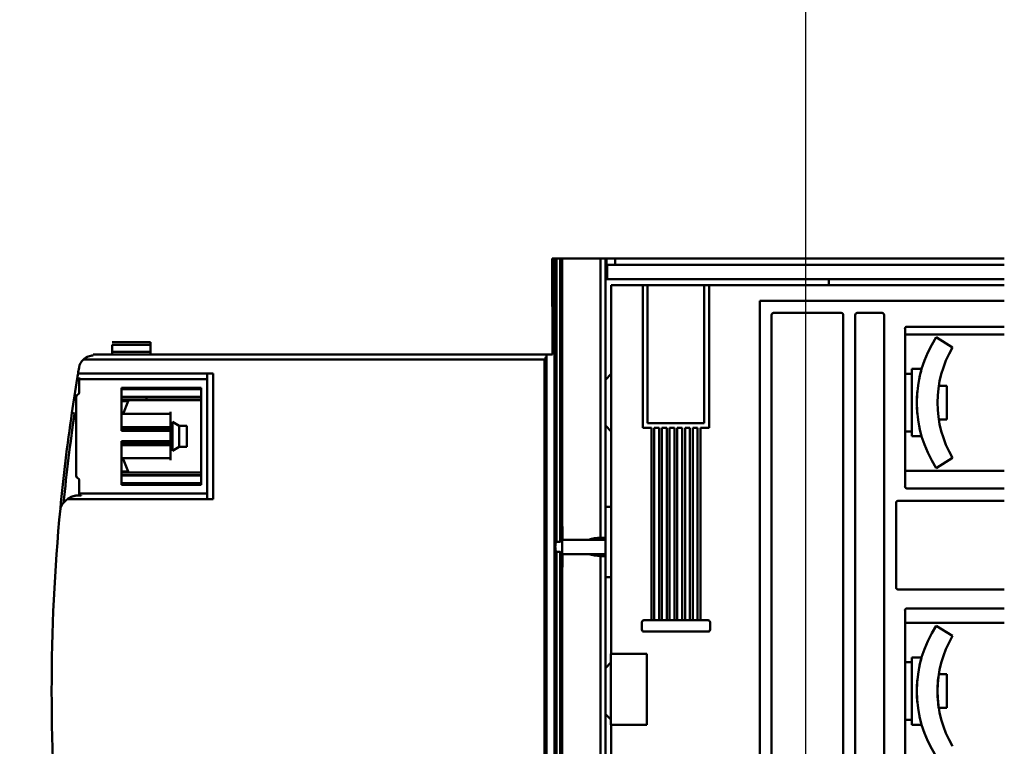
# Model space of a CAD drawing. Units: inches. Extents: x 2 to 194, y 0 to 83.
# Drawn here: x 75 to 77, y 47 to 49 of the extents above; entities that cross this region are included whole.
import ezdxf

# ---------------------------------------------------------------- set-up
doc = ezdxf.new("R2010")
doc.units = ezdxf.units.IN
doc.header["$LTSCALE"] = 4
doc.header["$MEASUREMENT"] = 0
doc.layers.add('Dimension (ANSI)', color=7, linetype='Continuous', lineweight=25)
doc.layers.add('Visible (ANSI)', color=7, linetype='Continuous', lineweight=50)
doc.styles.add('Note Text (ANSI)', font='tahoma.ttf')
doc.dimstyles.new('Default (ANSI)', dxfattribs={"dimscale": 4, "dimtxt": 0.12, "dimasz": 0.098425, "dimexe": 0.125, "dimexo": 0.0625, "dimgap": 0.031496, "dimtad": 0, "dimtih": 1, "dimtoh": 1, "dimrnd": 1e-08, "dimzin": 0, "dimdsep": 46, "dimtxsty": 'Note Text (ANSI)', "dimcen": 0.09, "dimdle": 0.393701, "dimclrd": 256, "dimclre": 256, "dimclrt": 256, "dimadec": 0, "dimazin": 1, "dimtfac": 1, "dimtofl": 0, "dimtmove": 0, "dimatfit": 3, "dimfxl": 1, "dimtolj": 1, "dimtzin": 4, "dimlwd": -1, "dimlwe": -1, "dimarcsym": 0})

# ---------------------------------------------------------------- blocks, each defined once
blk = doc.blocks.new('*D42')
at = {"layer": 'Defpoints', "color": 0, "transparency": 16777216}
for p in [(76.9077, 57.8858), (73.6577, 42.1378), (76.9077, 42.1378)]:
    blk.add_point(p, dxfattribs=at)
at = {"layer": 'Dimension (ANSI)', "transparency": 16777216}
for p, q in [((73.6577, 42.3878), (73.6577, 58.3858)), ((76.9077, 42.3878), (76.9077, 58.3858)), ((74.0514, 57.8858), (74.5433, 57.8858)), ((76.514, 57.8858), (76.0222, 57.8858))]:
    blk.add_line(p, q, dxfattribs=at)
for points in [[(74.0514, 57.9515), (74.0514, 57.8202), (73.6577, 57.8858)], [(76.514, 57.9515), (76.514, 57.8202), (76.9077, 57.8858)]]:
    blk.add_solid(points, dxfattribs=at)
at = {"layer": 'Dimension (ANSI)', "transparency": 16777216, "insert": (74.6693, 58.1357), "char_height": 0.48, "attachment_point": 1, "style": 'Note Text (ANSI)'}
blk.add_mtext('\\A1;6.50', dxfattribs=at)
blk = doc.blocks.new('*D44')
at = {"layer": 'Defpoints', "color": 0, "transparency": 16777216}
for p in [(82.3561, 57.0328), (83.4546, 57.0328), (76.9077, 42.1378)]:
    blk.add_point(p, dxfattribs=at)
at = {"layer": 'Dimension (ANSI)', "transparency": 16777216}
for p, q in [((82.6061, 57.0328), (83.9546, 57.0328)), ((83.4546, 56.6391), (83.4546, 49.9613)), ((83.4546, 42.5315), (83.4546, 49.2093)), ((77.1577, 42.1378), (83.9546, 42.1378))]:
    blk.add_line(p, q, dxfattribs=at)
for points in [[(83.389, 56.6391), (83.5203, 56.6391), (83.4546, 57.0328)], [(83.389, 42.5315), (83.5203, 42.5315), (83.4546, 42.1378)]]:
    blk.add_solid(points, dxfattribs=at)
at = {"layer": 'Dimension (ANSI)', "transparency": 16777216, "insert": (82.5441, 49.8353), "char_height": 0.48, "attachment_point": 1, "style": 'Note Text (ANSI)'}
blk.add_mtext('\\A1; \\fTahoma|b0|i0;\\H0.4800;30.00', dxfattribs=at)

msp = doc.modelspace()

# ---------------------------------------------------------------- linework, layer by layer
at = {"layer": 'Visible (ANSI)'}
for p, q in [((76.3931, 48.1269), (76.3882, 48.1269)), ((76.3882, 48.1269), (76.3882, 48.0285)), ((76.3882, 48.1269), (76.3931, 48.1269)), ((76.3931, 48.1269), (76.397, 48.1269)), ((76.3931, 48.1269), (76.3931, 46.3553)), ((76.397, 48.1269), (76.3931, 48.1269)), ((76.397, 47.5466), (76.397, 48.1269)), ((76.4049, 48.1269), (76.397, 48.1269)), ((76.397, 48.1269), (76.397, 47.5466)), ((76.397, 48.1269), (76.4049, 48.1269)), ((76.4049, 47.5466), (76.4049, 48.1269)), ((76.4049, 48.1269), (76.4088, 48.1269)), ((76.4088, 48.1269), (76.4876, 48.1269)), ((76.4088, 48.1269), (76.4088, 47.5807)), ((76.4876, 48.1269), (76.4088, 48.1269)), ((76.4876, 47.5551), (76.4876, 48.1269)), ((76.4974, 48.1269), (76.4876, 48.1269)), ((76.4876, 48.1269), (76.4876, 47.5551)), ((76.4876, 48.1269), (76.4974, 48.1269)), ((76.4974, 47.5551), (76.4974, 48.1269)), ((76.4974, 48.1269), (76.4974, 47.5551)), ((76.4974, 48.1269), (76.4998, 48.1269)), ((76.5171, 48.1269), (76.4998, 48.1269)), ((76.4998, 48.1269), (76.4998, 48.1141)), ((76.4998, 48.1269), (76.5171, 48.1269)), ((76.5171, 48.1269), (77.3141, 48.1269)), ((76.5171, 48.1269), (76.5171, 48.1141)), ((77.3141, 48.1269), (76.5171, 48.1269)), ((76.4974, 48.1141), (76.5013, 48.1141)), ((76.5013, 48.1141), (76.4974, 48.1141)), ((76.5013, 48.1141), (76.5013, 48.0844)), ((77.3141, 48.1141), (76.5013, 48.1141)), ((76.5013, 48.0844), (76.5013, 48.1141)), ((76.5013, 48.1141), (77.3141, 48.1141)), ((76.5013, 48.0844), (76.4974, 48.0844)), ((76.5013, 48.0844), (77.3141, 48.0844)), ((76.9549, 48.072), (76.9549, 48.0844)), ((76.5738, 48.072), (76.5092, 48.072)), ((76.5092, 48.072), (76.5092, 47.3177)), ((76.5092, 48.072), (76.5738, 48.072)), ((76.5092, 47.3177), (76.5092, 48.072)), ((76.5738, 47.7799), (76.5738, 48.072)), ((76.5738, 48.072), (76.5836, 48.072)), ((76.5836, 48.072), (76.5738, 48.072)), ((76.5738, 48.072), (76.5738, 47.7799)), ((76.5836, 48.072), (76.6998, 48.072)), ((76.5836, 48.072), (76.5836, 47.7897)), ((76.6998, 48.072), (76.5836, 48.072)), ((76.5836, 47.7897), (76.5836, 48.072)), ((76.6998, 48.072), (76.7096, 48.072)), ((76.6998, 47.7897), (76.6998, 48.072)), ((76.7096, 48.072), (76.6998, 48.072)), ((76.6998, 48.072), (76.6998, 47.7897)), ((77.3141, 48.072), (76.7096, 48.072)), ((76.7096, 48.072), (76.7096, 47.7799)), ((76.7096, 48.072), (77.3141, 48.072)), ((76.7096, 47.7799), (76.7096, 48.072)), ((77.3141, 48.0398), (76.8136, 48.0398)), ((76.8136, 48.0398), (76.8136, 46.4499)), ((76.8136, 46.4499), (76.8136, 48.0398)), ((76.8136, 48.0398), (77.3141, 48.0398)), ((76.3882, 48.0285), (76.3891, 48.0285)), ((76.3891, 48.0285), (76.3891, 47.93)), ((76.8415, 48.0153), (76.9803, 48.0153)), ((76.9803, 48.0153), (76.8415, 48.0153)), ((77.0128, 48.0153), (77.0639, 48.0153)), ((77.0639, 48.0153), (77.0128, 48.0153)), ((76.8376, 46.4783), (76.8376, 48.0114)), ((76.8376, 48.0114), (76.8376, 46.4783)), ((76.9842, 48.0114), (76.9842, 46.4783)), ((76.9842, 46.4783), (76.9842, 48.0114)), ((77.0088, 46.4783), (77.0088, 48.0114)), ((77.0088, 48.0114), (77.0088, 46.4783)), ((77.0679, 48.0114), (77.0679, 46.4783)), ((77.0679, 46.4783), (77.0679, 48.0114)), ((77.1108, 47.6601), (77.1108, 47.9831)), ((77.1108, 47.9831), (77.1108, 47.6601)), ((77.1147, 47.9871), (77.3141, 47.9871)), ((77.3141, 47.9871), (77.1147, 47.9871)), ((75.4876, 47.9557), (75.5663, 47.9557)), ((75.5663, 47.9499), (75.5663, 47.9557)), ((77.1108, 47.9714), (77.3141, 47.9714)), ((77.2083, 47.9447), (77.1749, 47.9655)), ((75.5663, 47.9499), (75.4876, 47.9499)), ((75.4876, 47.9499), (75.4876, 47.9358)), ((75.4876, 47.9358), (75.5663, 47.9358)), ((75.5663, 47.9358), (75.4876, 47.9358)), ((75.4876, 47.9358), (75.4876, 47.9301)), ((75.5663, 47.9358), (75.5663, 47.9499)), ((75.5663, 47.9499), (75.5663, 47.9358)), ((75.5663, 47.9358), (75.5663, 47.9301)), ((75.5663, 47.9301), (75.5663, 47.9358)), ((76.373, 47.9202), (75.429, 47.9202)), ((75.429, 47.9202), (76.373, 47.9202)), ((76.3891, 47.9301), (75.449, 47.9301)), ((75.449, 47.928), (75.449, 47.9301)), ((76.373, 46.562), (76.373, 47.9202)), ((76.373, 47.9202), (76.373, 46.562)), ((76.3742, 47.9222), (76.3742, 47.9222)), ((76.3891, 47.93), (76.3769, 47.93)), ((76.3769, 47.93), (76.3769, 47.9281)), ((76.3769, 47.93), (76.3891, 47.93)), ((76.3769, 46.5541), (76.3769, 47.9281)), ((77.1251, 47.7628), (77.1251, 47.9006)), ((77.1251, 47.9006), (77.1448, 47.9006)), ((77.1251, 47.9006), (77.1251, 47.7628)), ((77.1448, 47.9006), (77.1448, 47.9003)), ((75.4162, 47.8814), (75.4223, 47.8814)), ((75.4178, 47.8913), (75.6943, 47.8913)), ((75.6825, 47.8913), (75.4178, 47.8913)), ((75.4202, 47.8779), (75.4202, 47.8523)), ((75.4202, 47.8523), (75.4202, 47.8779)), ((75.6825, 47.8795), (75.4206, 47.8795)), ((75.4206, 47.8795), (75.6825, 47.8795)), ((75.6825, 47.8913), (75.6825, 47.8795)), ((75.6825, 47.8795), (75.6825, 47.8913)), ((75.6825, 47.646), (75.6825, 47.8795)), ((75.6825, 47.8795), (75.6825, 47.646)), ((75.6943, 47.8913), (75.6943, 47.6342)), ((75.6943, 47.6342), (75.6943, 47.8913)), ((76.4974, 47.8786), (76.5092, 47.8904)), ((77.1251, 47.8907), (77.1108, 47.8907)), ((75.5069, 47.774), (75.5069, 47.8618)), ((75.5069, 47.8618), (75.6697, 47.8618)), ((75.5069, 47.8618), (75.5069, 47.774)), ((75.6697, 47.8618), (75.5069, 47.8618)), ((75.5069, 47.859), (75.6697, 47.859)), ((75.6697, 47.859), (75.5069, 47.859)), ((75.6697, 47.8618), (75.6697, 47.6637)), ((75.6697, 47.6637), (75.6697, 47.8618)), ((77.1962, 47.8661), (77.18, 47.8661)), ((77.1962, 47.7972), (77.1962, 47.8661)), ((77.1962, 47.8661), (77.1962, 47.7972)), ((75.4143, 47.8447), (75.4143, 47.6808)), ((75.4143, 47.6808), (75.4143, 47.8447)), ((75.5069, 47.8433), (75.6697, 47.8433)), ((75.6697, 47.8433), (75.5069, 47.8433)), ((75.5069, 47.8421), (75.6697, 47.8421)), ((75.6697, 47.8366), (75.5069, 47.8366)), ((75.5206, 47.8346), (75.5069, 47.8346)), ((75.5099, 47.8086), (75.5206, 47.8346)), ((75.4051, 47.8105), (75.4107, 47.8097)), ((75.6071, 47.8086), (75.5069, 47.8086)), ((75.6071, 47.8086), (75.6071, 47.8126)), ((75.6071, 47.7818), (75.6071, 47.8086)), ((75.6071, 47.8086), (75.6071, 47.7818)), ((77.1962, 47.7972), (77.18, 47.7972)), ((75.5069, 47.7818), (75.6071, 47.7818)), ((75.6071, 47.7779), (75.5069, 47.7779)), ((75.5069, 47.7779), (75.6071, 47.7779)), ((75.6071, 47.774), (75.5069, 47.774)), ((75.5069, 47.774), (75.6071, 47.774)), ((75.6071, 47.7818), (75.6071, 47.7779)), ((75.6071, 47.7779), (75.6071, 47.774)), ((75.6071, 47.774), (75.6071, 47.7779)), ((75.6071, 47.7527), (75.6071, 47.774)), ((75.6071, 47.774), (75.6071, 47.7527)), ((75.6112, 47.7332), (75.6112, 47.7923)), ((75.6248, 47.7844), (75.6112, 47.7923)), ((75.6248, 47.7411), (75.6248, 47.7844)), ((75.6248, 47.7844), (75.6407, 47.7844)), ((75.6248, 47.7844), (75.6248, 47.7411)), ((75.6407, 47.7411), (75.6407, 47.7844)), ((75.6407, 47.7844), (75.6407, 47.7411)), ((76.4974, 47.7847), (76.5092, 47.7729)), ((76.5915, 47.7799), (76.5738, 47.7799)), ((76.5836, 47.7897), (76.6998, 47.7897)), ((76.6998, 47.7897), (76.5836, 47.7897)), ((76.5915, 47.3862), (76.5915, 47.7799)), ((76.6073, 47.7799), (76.5974, 47.7799)), ((76.5974, 47.7799), (76.5974, 47.3862)), ((76.5974, 47.3862), (76.5974, 47.7799)), ((76.6073, 47.3862), (76.6073, 47.7799)), ((76.623, 47.7799), (76.6132, 47.7799)), ((76.6132, 47.7799), (76.6132, 47.3862)), ((76.6132, 47.3862), (76.6132, 47.7799)), ((76.623, 47.3862), (76.623, 47.7799)), ((76.6388, 47.7799), (76.6289, 47.7799)), ((76.6289, 47.7799), (76.6289, 47.3862)), ((76.6289, 47.3862), (76.6289, 47.7799)), ((76.6388, 47.3862), (76.6388, 47.7799)), ((76.6545, 47.7799), (76.6447, 47.7799)), ((76.6447, 47.7799), (76.6447, 47.3862)), ((76.6447, 47.3862), (76.6447, 47.7799)), ((76.6545, 47.3862), (76.6545, 47.7799)), ((76.6702, 47.7799), (76.6604, 47.7799)), ((76.6604, 47.7799), (76.6604, 47.3862)), ((76.6604, 47.3862), (76.6604, 47.7799)), ((76.6702, 47.3862), (76.6702, 47.7799)), ((76.686, 47.7799), (76.6762, 47.7799)), ((76.6762, 47.7799), (76.6762, 47.3862)), ((76.6762, 47.3862), (76.6762, 47.7799)), ((76.686, 47.3862), (76.686, 47.7799)), ((76.7096, 47.7799), (76.6919, 47.7799)), ((76.6919, 47.7799), (76.6919, 47.3862)), ((76.6919, 47.3862), (76.6919, 47.7799)), ((76.6919, 47.7799), (76.7096, 47.7799)), ((75.5069, 47.6637), (75.5069, 47.7527)), ((75.5069, 47.7527), (75.6071, 47.7527)), ((75.5069, 47.7527), (75.5069, 47.6637)), ((75.6071, 47.7527), (75.5069, 47.7527)), ((75.6071, 47.7527), (75.6071, 47.7488)), ((75.6071, 47.7488), (75.6071, 47.7527)), ((77.1251, 47.7726), (77.1108, 47.7726)), ((77.1251, 47.7628), (77.1448, 47.7628)), ((77.1448, 47.763), (77.1448, 47.7628)), ((75.5069, 47.7488), (75.6071, 47.7488)), ((75.6071, 47.7448), (75.5069, 47.7448)), ((75.5069, 47.7448), (75.6071, 47.7448)), ((75.6071, 47.7448), (75.6071, 47.7488)), ((75.6071, 47.7488), (75.6071, 47.7448)), ((75.6071, 47.7181), (75.6071, 47.7448)), ((75.6071, 47.7448), (75.6071, 47.7181)), ((75.6248, 47.7411), (75.6112, 47.7332)), ((75.6248, 47.7411), (75.6407, 47.7411)), ((75.5069, 47.7181), (75.6071, 47.7181)), ((75.5206, 47.6909), (75.5094, 47.7181)), ((75.6071, 47.7141), (75.6071, 47.7181)), ((77.1749, 47.6978), (77.2083, 47.7186)), ((75.4202, 47.6732), (75.4202, 47.6476)), ((75.4202, 47.6476), (75.4202, 47.6732)), ((75.5069, 47.6909), (75.5206, 47.6909)), ((75.5069, 47.6889), (75.6697, 47.6889)), ((75.6697, 47.6834), (75.5069, 47.6834)), ((75.5069, 47.6822), (75.6697, 47.6822)), ((75.6697, 47.6822), (75.5069, 47.6822)), ((77.3141, 47.6919), (77.1108, 47.6919)), ((75.5069, 47.6665), (75.6697, 47.6665)), ((75.6697, 47.6665), (75.5069, 47.6665)), ((75.6697, 47.6637), (75.5069, 47.6637)), ((75.5069, 47.6637), (75.6697, 47.6637)), ((77.3141, 47.6562), (77.1147, 47.6562)), ((77.1147, 47.6562), (77.3141, 47.6562)), ((75.6943, 47.6342), (75.3962, 47.6342)), ((75.3962, 47.6342), (75.6825, 47.6342)), ((75.42, 47.646), (75.6825, 47.646)), ((75.6825, 47.646), (75.42, 47.646)), ((75.4239, 47.6424), (75.4241, 47.6424)), ((75.4241, 47.6417), (75.4241, 47.6424)), ((75.6825, 47.646), (75.6825, 47.6342)), ((75.6825, 47.6342), (75.6943, 47.6342)), ((76.5092, 47.6185), (76.4974, 47.6185)), ((77.0925, 47.4532), (77.0925, 47.6264)), ((77.0925, 47.6264), (77.0925, 47.4532)), ((77.0964, 47.6304), (77.3141, 47.6304)), ((77.3141, 47.6304), (77.0964, 47.6304)), ((76.4091, 47.5807), (76.4088, 47.5807)), ((76.4088, 47.5767), (76.4088, 47.496)), ((76.4094, 47.5767), (76.4088, 47.5767)), ((76.4094, 47.5767), (76.4094, 47.5551)), ((76.4094, 47.5551), (76.4094, 47.5767)), ((76.463, 47.5511), (76.41, 47.5511)), ((76.41, 47.5511), (76.463, 47.5511)), ((76.4974, 47.5511), (76.463, 47.5511)), ((76.463, 47.5511), (76.4974, 47.5511)), ((76.4876, 47.5551), (76.4974, 47.5551)), ((76.4974, 47.5551), (76.4876, 47.5551)), ((76.4974, 47.5551), (76.4974, 47.5511)), ((76.4974, 47.5511), (76.4974, 47.5551)), ((76.4974, 47.5511), (76.4974, 47.5216)), ((76.397, 47.5466), (76.4049, 47.5466)), ((76.4049, 47.5466), (76.397, 47.5466)), ((76.397, 46.956), (76.397, 47.5262)), ((76.4049, 47.5262), (76.397, 47.5262)), ((76.397, 47.5262), (76.397, 46.956)), ((76.397, 47.5262), (76.4049, 47.5262)), ((76.4049, 46.956), (76.4049, 47.5262)), ((76.4094, 47.5177), (76.4094, 47.496)), ((76.4094, 47.496), (76.4094, 47.5177)), ((76.41, 47.5216), (76.463, 47.5216)), ((76.463, 47.5216), (76.41, 47.5216)), ((76.4974, 47.5216), (76.463, 47.5216)), ((76.463, 47.5216), (76.4974, 47.5216)), ((76.4876, 46.9645), (76.4876, 47.5177)), ((76.4974, 47.5177), (76.4876, 47.5177)), ((76.4876, 47.5177), (76.4876, 46.9645)), ((76.4876, 47.5177), (76.4974, 47.5177)), ((76.4974, 47.5216), (76.4974, 47.5177)), ((76.4974, 47.5177), (76.4974, 47.5216)), ((76.4974, 46.9645), (76.4974, 47.5177)), ((76.4974, 47.5177), (76.4974, 46.9645)), ((76.4088, 47.496), (76.4094, 47.496)), ((76.4088, 47.4921), (76.4091, 47.4921)), ((76.4088, 47.4921), (76.4088, 46.9901)), ((76.4091, 47.4921), (76.4088, 47.4921)), ((76.4974, 47.4742), (76.5092, 47.4742)), ((77.3141, 47.4493), (77.0964, 47.4493)), ((77.0964, 47.4493), (77.3141, 47.4493)), ((77.1147, 47.4103), (77.3141, 47.4103)), ((77.3141, 47.4103), (77.1147, 47.4103)), ((77.1108, 47.0833), (77.1108, 47.4064)), ((77.1108, 47.4064), (77.1108, 47.0833)), ((76.572, 47.3822), (76.572, 47.3669)), ((76.7077, 47.3862), (76.576, 47.3862)), ((76.7116, 47.3669), (76.7116, 47.3822)), ((77.1108, 47.3809), (77.3141, 47.3809)), ((77.2083, 47.3541), (77.1749, 47.375)), ((76.576, 47.363), (76.7077, 47.363)), ((76.5088, 47.3177), (76.5826, 47.3177)), ((76.5826, 47.3177), (76.5088, 47.3177)), ((76.5088, 47.3177), (76.5088, 47.172)), ((76.5826, 47.3177), (76.5826, 47.172)), ((76.5826, 47.172), (76.5826, 47.3177)), ((77.1251, 47.1722), (77.1251, 47.31)), ((77.1251, 47.31), (77.1448, 47.31)), ((77.1251, 47.31), (77.1251, 47.1722)), ((77.1448, 47.31), (77.1448, 47.3097)), ((76.4974, 47.2881), (76.5088, 47.2995)), ((77.1251, 47.3002), (77.1108, 47.3002)), ((77.1962, 47.2756), (77.18, 47.2756)), ((77.1962, 47.2067), (77.1962, 47.2756)), ((77.1962, 47.2756), (77.1962, 47.2067)), ((76.4974, 47.1941), (76.5088, 47.1827)), ((77.1962, 47.2067), (77.18, 47.2067)), ((76.5088, 47.172), (76.5826, 47.172)), ((76.5092, 47.172), (76.5092, 46.4177)), ((76.5092, 46.4177), (76.5092, 47.172)), ((77.1251, 47.182), (77.1108, 47.182)), ((77.1251, 47.1722), (77.1448, 47.1722)), ((77.1448, 47.1725), (77.1448, 47.1722))]:
    msp.add_line(p, q, dxfattribs=at)
for centre, radius, start, end in [((76.8415, 48.0114), 0.00394, 90, 180), ((76.9803, 48.0114), 0.00394, 0, 90), ((77.0128, 48.0114), 0.00394, 90, 180), ((77.0639, 48.0114), 0.00394, 0, 90), ((77.1147, 47.9831), 0.00394, 90, 180), ((77.1147, 47.9831), 0.00394, 90, 180), ((77.379, 47.8317), 0.2441, 146.7436, 213.2564), ((77.3987, 47.8317), 0.2215, 149.3142, 210.6858), ((75.449, 47.8985), 0.0295, 132.5518, 170.3147), ((75.449, 47.8985), 0.0295, 132.5518, 170.3147), ((79.3008, 47.2411), 3.937, 170.3147, 170.4941), ((79.3008, 47.2411), 3.937, 170.3147, 170.4941), ((79.3008, 47.2411), 3.937, 170.6407, 171.6839), ((79.3008, 47.2411), 3.937, 170.6407, 171.6839), ((75.424, 47.878), 0.00376, 156.8571, 181.4797), ((75.424, 47.878), 0.00376, 117.0755, 155.4188), ((75.4183, 47.8447), 0.00394, 104.4775, 180.0001), ((75.4163, 47.8523), 0.00394, 284.4775, 0), ((75.4163, 47.8523), 0.00394, 284.4775, 0), ((76.9206, 47.2411), 1.4882, 156.1801, 156.4119), ((79.3008, 47.2411), 3.937, 171.6839, 174.5517), ((79.3008, 47.2411), 3.937, 171.6839, 174.5517), ((79.3084, 47.2411), 3.939, 171.7, 174.3785), ((79.3084, 47.2411), 3.939, 171.7, 174.3785), ((75.4183, 47.6808), 0.00394, 179.9999, 255.5225), ((75.4183, 47.6808), 0.00394, 179.9999, 255.5225), ((75.4163, 47.6732), 0.00394, 360, 75.5225), ((77.1147, 47.6601), 0.00394, 180, 270), ((77.1147, 47.6601), 0.00394, 180, 270), ((75.42, 47.6009), 0.041, 125.6672, 160.047), ((75.42, 47.6009), 0.041, 125.6672, 160.047), ((75.4239, 47.6462), 0.00388, 159.3712, 183.0829), ((75.4239, 47.6462), 0.00388, 159.3712, 183.0829), ((75.4239, 47.6462), 0.00388, 270, 273.6762), ((79.3008, 47.2411), 3.937, 174.5517, 185.4483), ((79.3008, 47.2411), 3.937, 174.5517, 185.4483), ((77.0964, 47.6264), 0.00394, 90, 180), ((77.0964, 47.4532), 0.00394, 180, 270), ((77.0964, 47.4532), 0.00394, 180, 270), ((77.1147, 47.4064), 0.00394, 90, 180), ((76.576, 47.3822), 0.00394, 90, 180), ((76.7077, 47.3822), 0.00394, 0, 90), ((77.379, 47.2411), 0.2441, 146.7436, 213.2564), ((76.576, 47.3669), 0.00394, 180, 270), ((76.7077, 47.3669), 0.00394, 270, 0), ((77.3987, 47.2411), 0.2215, 149.3142, 210.6858)]:
    msp.add_arc(centre, radius, start, end, dxfattribs=at)
for centre, major_axis, ratio, start_param, end_param in [((76.5651, 47.5787), (-0.1559, 0.0155), 0.701789, 0.12307, 0.158697), ((76.5651, 47.5865), (-0.1563, 0), 0.707107, 0.053109, 0.088831), ((76.5637, 47.5531), (-0.154, 0.0228), 0.69511, 0.19228, 0.228248), ((76.5637, 47.5196), (-0.154, -0.0228), 0.69511, 6.054937, 6.090905), ((76.5636, 47.508), (-0.1548, 0), 0.707107, 6.158191, 6.194369), ((76.5651, 47.4941), (-0.1559, -0.0155), 0.701789, 6.124488, 6.160116)]:
    msp.add_ellipse(centre, major_axis=major_axis, ratio=ratio, start_param=start_param, end_param=end_param, dxfattribs=at)
for points, knots in [([(75.429, 47.9202), (75.4302, 47.9213), (75.4317, 47.9225), (75.4331, 47.9234), (75.4345, 47.9243), (75.4361, 47.9252), (75.4384, 47.926), (75.4407, 47.9269), (75.4424, 47.9273), (75.4439, 47.9276), (75.4454, 47.9278), (75.4473, 47.928), (75.449, 47.928)], [0, 0, 0, 0, 0.000282492, 0.000282492, 0.000282492, 0.000564984, 0.000564984, 0.000564984, 0.000847476, 0.000847476, 0.000847476, 0.001129968, 0.001129968, 0.001129968, 0.001129968]), ([(75.449, 47.928), (75.4457, 47.928), (75.4422, 47.9275), (75.4384, 47.9261), (75.4347, 47.9246), (75.4316, 47.9226), (75.429, 47.9202)], [-0.001129968, -0.001129968, -0.001129968, -0.001129968, -0.000564984, -0.000564984, -0.000564984, 0, 0, 0, 0]), ([(76.3769, 47.9281), (76.3769, 47.9273), (76.3764, 47.9261), (76.3758, 47.9248), (76.3751, 47.9236), (76.3742, 47.9222), (76.373, 47.9202)], [0, 0, 0, 0, 0.0002553971, 0.0002553971, 0.0002553971, 0.0005107942, 0.0005107942, 0.0005107942, 0.0005107942]), ([(76.373, 47.9202), (76.3742, 47.9222), (76.3751, 47.9236), (76.3758, 47.9248), (76.3765, 47.9261), (76.3769, 47.9273), (76.3769, 47.9281)], [-0.0005107942, -0.0005107942, -0.0005107942, -0.0005107942, -0.0002553971, -0.0002553971, -0.0002553971, 0, 0, 0, 0]), ([(77.1423, 47.891), (77.1425, 47.8919), (77.1427, 47.8928), (77.1429, 47.8936), (77.1439, 47.8974), (77.1446, 47.8996), (77.1448, 47.9003)], [0.008781979, 0.008781979, 0.008781979, 0.008781979, 0.009069814, 0.009069814, 0.009069814, 0.010365502, 0.010365502, 0.010365502, 0.010365502]), ([(75.4162, 47.8814), (75.4163, 47.8824), (75.4166, 47.8839), (75.4169, 47.8856), (75.4172, 47.8874), (75.4175, 47.8893), (75.4178, 47.8913)], [0.0003412508, 0.0003412508, 0.0003412508, 0.0003412508, 0.0006424899, 0.0006424899, 0.0006424899, 0.000943729, 0.000943729, 0.000943729, 0.000943729]), ([(77.1395, 47.8788), (77.1396, 47.879), (77.1396, 47.8792), (77.1397, 47.8794), (77.1404, 47.8832), (77.141, 47.8857), (77.1414, 47.8873)], [0.0077474487, 0.0077474487, 0.0077474487, 0.0077474487, 0.0077741261, 0.0077741261, 0.0077741261, 0.0083470611, 0.0083470611, 0.0083470611, 0.0083470611]), ([(77.1351, 47.8406), (77.1353, 47.8458), (77.1356, 47.8509), (77.1361, 47.8555), (77.1361, 47.8557), (77.1361, 47.8559), (77.1362, 47.8561)], [0.0056568778, 0.0056568778, 0.0056568778, 0.0056568778, 0.0064784384, 0.0064784384, 0.0064784384, 0.006513452, 0.006513452, 0.006513452, 0.006513452]), ([(77.1362, 47.8072), (77.1362, 47.8074), (77.1361, 47.8076), (77.1361, 47.8078), (77.1356, 47.8123), (77.1353, 47.8174), (77.1351, 47.8226)], [0.0038519726, 0.0038519726, 0.0038519726, 0.0038519726, 0.0038870631, 0.0038870631, 0.0038870631, 0.0047050712, 0.0047050712, 0.0047050712, 0.0047050712]), ([(77.1414, 47.776), (77.141, 47.7776), (77.1404, 47.7801), (77.1397, 47.7839), (77.1396, 47.7841), (77.1396, 47.7843), (77.1395, 47.7845)], [0.0020175634, 0.0020175634, 0.0020175634, 0.0020175634, 0.0025913754, 0.0025913754, 0.0025913754, 0.002617648, 0.002617648, 0.002617648, 0.002617648]), ([(75.3962, 47.6342), (75.3979, 47.6354), (75.4, 47.6367), (75.4023, 47.6378), (75.4034, 47.6384), (75.4045, 47.6389), (75.4064, 47.6395), (75.4082, 47.6402), (75.4094, 47.6405), (75.4103, 47.6407), (75.4122, 47.6412), (75.4147, 47.6416), (75.4169, 47.6418), (75.4191, 47.6419), (75.4216, 47.6419), (75.4241, 47.6417)], [0, 0, 0, 0, 0.00037655, 0.00037655, 0.00037655, 0.000564826, 0.000564826, 0.000564826, 0.000753101, 0.000753101, 0.000753101, 0.001129651, 0.001129651, 0.001129651, 0.001506202, 0.001506202, 0.001506202, 0.001506202]), ([(75.4241, 47.6417), (75.4229, 47.6418), (75.4216, 47.6419), (75.4204, 47.6419), (75.4201, 47.6419), (75.4198, 47.6419), (75.4195, 47.6419), (75.4192, 47.6419), (75.4189, 47.6419), (75.4185, 47.6419), (75.4179, 47.6418), (75.4173, 47.6418), (75.4167, 47.6418), (75.4143, 47.6416), (75.4119, 47.6412), (75.4095, 47.6405), (75.4071, 47.6399), (75.4048, 47.639), (75.4025, 47.638), (75.4002, 47.6369), (75.3981, 47.6356), (75.3962, 47.6342)], [-0.001506202, -0.001506202, -0.001506202, -0.001506202, -0.001317927, -0.001317927, -0.001317927, -0.001270858, -0.001270858, -0.001270858, -0.001223789, -0.001223789, -0.001223789, -0.001129651, -0.001129651, -0.001129651, -0.000753101, -0.000753101, -0.000753101, -0.00037655, -0.00037655, -0.00037655, 0, 0, 0, 0]), ([(75.4239, 47.6424), (75.4229, 47.6424), (75.4221, 47.6427), (75.4215, 47.6432), (75.4209, 47.6437), (75.4205, 47.6442), (75.4203, 47.6446), (75.4199, 47.6455), (75.42, 47.646), (75.42, 47.646)], [0.0000125338, 0.0000125338, 0.0000125338, 0.0000125338, 0.0001575448, 0.0001575448, 0.0001575448, 0.0003025558, 0.0003025558, 0.0003025558, 0.0005925778, 0.0005925778, 0.0005925778, 0.0005925778]), ([(75.42, 47.646), (75.42, 47.646), (75.42, 47.6459), (75.42, 47.6456), (75.4201, 47.6454), (75.4202, 47.645), (75.4204, 47.6446), (75.4205, 47.6442), (75.4209, 47.6437), (75.4215, 47.6432), (75.4221, 47.6427), (75.4229, 47.6424), (75.4239, 47.6424)], [-0.0005925778, -0.0005925778, -0.0005925778, -0.0005925778, -0.0004475668, -0.0004475668, -0.0004475668, -0.0003025558, -0.0003025558, -0.0003025558, -0.0001575448, -0.0001575448, -0.0001575448, -0.0000125338, -0.0000125338, -0.0000125338, -0.0000125338]), ([(76.4088, 47.5643), (76.4088, 47.5616), (76.4085, 47.5585), (76.4079, 47.5552), (76.4076, 47.5536), (76.4073, 47.552), (76.4068, 47.55), (76.4062, 47.5479), (76.4055, 47.5466), (76.4049, 47.5466)], [-0.0009744656, -0.0009744656, -0.0009744656, -0.0009744656, -0.0004872328, -0.0004872328, -0.0004872328, -0.0002436164, -0.0002436164, -0.0002436164, 0, 0, 0, 0]), ([(76.397, 47.5262), (76.3965, 47.5262), (76.3961, 47.5269), (76.3958, 47.528), (76.3955, 47.5291), (76.3954, 47.53), (76.3952, 47.5309), (76.395, 47.5327), (76.3949, 47.5345), (76.3949, 47.5364), (76.3949, 47.5383), (76.395, 47.5401), (76.3952, 47.5419), (76.3954, 47.5427), (76.3955, 47.5436), (76.3958, 47.5447), (76.3961, 47.5458), (76.3965, 47.5466), (76.397, 47.5466)], [-0.001109606, -0.001109606, -0.001109606, -0.001109606, -0.000970905, -0.000970905, -0.000970905, -0.000832205, -0.000832205, -0.000832205, -0.000554803, -0.000554803, -0.000554803, -0.000277402, -0.000277402, -0.000277402, -0.000138701, -0.000138701, -0.000138701, 0, 0, 0, 0]), ([(76.397, 47.5466), (76.3965, 47.5466), (76.3961, 47.5458), (76.3958, 47.5447), (76.3955, 47.5436), (76.3954, 47.5428), (76.3953, 47.5419), (76.395, 47.5401), (76.3949, 47.5383), (76.3949, 47.5364), (76.3949, 47.5344), (76.395, 47.5326), (76.3953, 47.5309), (76.3954, 47.53), (76.3955, 47.5291), (76.3958, 47.528), (76.3961, 47.5269), (76.3965, 47.5262), (76.397, 47.5262)], [0, 0, 0, 0, 0.000138701, 0.000138701, 0.000138701, 0.000277402, 0.000277402, 0.000277402, 0.000554803, 0.000554803, 0.000554803, 0.000832205, 0.000832205, 0.000832205, 0.000970905, 0.000970905, 0.000970905, 0.001109606, 0.001109606, 0.001109606, 0.001109606]), ([(76.4049, 47.5262), (76.4055, 47.5262), (76.4062, 47.5248), (76.4068, 47.5228), (76.4073, 47.5207), (76.4076, 47.5192), (76.4079, 47.5175), (76.4085, 47.5142), (76.4088, 47.5112), (76.4088, 47.5085)], [-0.0009623611, -0.0009623611, -0.0009623611, -0.0009623611, -0.0007217708, -0.0007217708, -0.0007217708, -0.0004811806, -0.0004811806, -0.0004811806, 0, 0, 0, 0]), ([(77.1423, 47.3004), (77.1425, 47.3013), (77.1427, 47.3022), (77.1429, 47.303), (77.1439, 47.3068), (77.1446, 47.309), (77.1448, 47.3097)], [0.008781979, 0.008781979, 0.008781979, 0.008781979, 0.009069814, 0.009069814, 0.009069814, 0.010365502, 0.010365502, 0.010365502, 0.010365502]), ([(77.1395, 47.2883), (77.1396, 47.2884), (77.1396, 47.2886), (77.1397, 47.2888), (77.1404, 47.2927), (77.141, 47.2951), (77.1414, 47.2967)], [0.0077474487, 0.0077474487, 0.0077474487, 0.0077474487, 0.0077741261, 0.0077741261, 0.0077741261, 0.0083470611, 0.0083470611, 0.0083470611, 0.0083470611]), ([(77.179, 47.2689), (77.1788, 47.2671), (77.1786, 47.2651), (77.1783, 47.2629), (77.1781, 47.2608), (77.1779, 47.2585), (77.1778, 47.2562), (77.1776, 47.2538), (77.1775, 47.2513), (77.1774, 47.2488), (77.1773, 47.2462), (77.1773, 47.2437), (77.1773, 47.2411), (77.1773, 47.2359), (77.1775, 47.2308), (77.1778, 47.226), (77.1779, 47.2236), (77.1781, 47.2213), (77.1784, 47.2192), (77.1786, 47.2171), (77.1788, 47.215), (77.179, 47.2132), (77.1793, 47.2114), (77.1795, 47.2098), (77.1797, 47.2084), (77.1799, 47.2069), (77.1801, 47.2057), (77.1803, 47.2047), (77.1803, 47.2047), (77.1803, 47.2047), (77.1803, 47.2047)], [-0.010962926, -0.010962926, -0.010962926, -0.010962926, -0.01057146, -0.01057146, -0.01057146, -0.010179925, -0.010179925, -0.010179925, -0.009788389, -0.009788389, -0.009788389, -0.009396854, -0.009396854, -0.009396854, -0.008613783, -0.008613783, -0.008613783, -0.008222247, -0.008222247, -0.008222247, -0.007830711, -0.007830711, -0.007830711, -0.007439176, -0.007439176, -0.007439176, -0.00704764, -0.00704764, -0.00704764, -0.007047563, -0.007047563, -0.007047563, -0.007047563]), ([(77.1351, 47.2501), (77.1353, 47.2553), (77.1356, 47.2604), (77.1361, 47.2649), (77.1361, 47.2651), (77.1361, 47.2653), (77.1362, 47.2655)], [0.0056568778, 0.0056568778, 0.0056568778, 0.0056568778, 0.0064784384, 0.0064784384, 0.0064784384, 0.006513452, 0.006513452, 0.006513452, 0.006513452]), ([(77.1362, 47.2166), (77.1362, 47.2168), (77.1361, 47.217), (77.1361, 47.2172), (77.1356, 47.2218), (77.1353, 47.2269), (77.1351, 47.232)], [0.0038519726, 0.0038519726, 0.0038519726, 0.0038519726, 0.0038870631, 0.0038870631, 0.0038870631, 0.0047050712, 0.0047050712, 0.0047050712, 0.0047050712]), ([(77.1414, 47.1855), (77.141, 47.1871), (77.1404, 47.1895), (77.1397, 47.1934), (77.1396, 47.1936), (77.1396, 47.1937), (77.1395, 47.1939)], [0.0020175634, 0.0020175634, 0.0020175634, 0.0020175634, 0.0025913754, 0.0025913754, 0.0025913754, 0.002617648, 0.002617648, 0.002617648, 0.002617648])]:
    msp.add_open_spline(points, degree=3, knots=knots, dxfattribs=at)
for points in [[(75.4178, 47.8913), (75.417, 47.8862), (75.4164, 47.8829), (75.4162, 47.8814)], [(75.4223, 47.8814), (75.4211, 47.8808), (75.4206, 47.8795), (75.4206, 47.8795)], [(76.463, 47.5511), (76.471, 47.5538), (76.4793, 47.5551), (76.4876, 47.5551)], [(76.4876, 47.5551), (76.4792, 47.5551), (76.471, 47.5538), (76.463, 47.5511)], [(76.4876, 47.5177), (76.4793, 47.5177), (76.471, 47.519), (76.463, 47.5216)], [(76.463, 47.5216), (76.471, 47.519), (76.4792, 47.5177), (76.4876, 47.5177)]]:
    msp.add_open_spline(points, degree=3, dxfattribs=at)

# ---------------------------------------------------------------- dimensions: what is measured, and where the dimension line sits
at = {"layer": 'Dimension (ANSI)'}
dim = msp.add_linear_dim(base=(76.9077, 57.8858), p1=(73.6577, 42.1378), p2=(76.9077, 42.1378), dimstyle='Default (ANSI)', override={"dimgap": 0.031496, "dimtih": 0, "dimtoh": 0, "dimdec": 2, "dimlfac": 2, "dimtol": 0, "dimlim": 0, "dimtp": 0, "dimtm": 0, "dimtdec": 2, "dimatfit": 1}, dxfattribs=at)
dim.commit()
dim.dimension.update_dxf_attribs({"geometry": '*D42', "text_midpoint": (75.2827, 57.8858), "dimtype": 160})
dim = msp.add_linear_dim(base=(83.4546, 57.0328), p1=(76.9077, 42.1378), p2=(82.3561, 57.0328), angle=270, text=' \\fTahoma|b0|i0;\\H0.4800;30.00', dimstyle='Default (ANSI)', override={"dimgap": 0.031496, "dimdec": 2, "dimlfac": 2, "dimtol": 0, "dimlim": 0, "dimtp": 0, "dimtm": 0, "dimtdec": 2, "dimatfit": 1}, dxfattribs=at)
dim.commit()
dim.dimension.update_dxf_attribs({"geometry": '*D44', "text_midpoint": (83.4546, 49.5853), "dimtype": 160})

doc.saveas('drawing.dxf')
